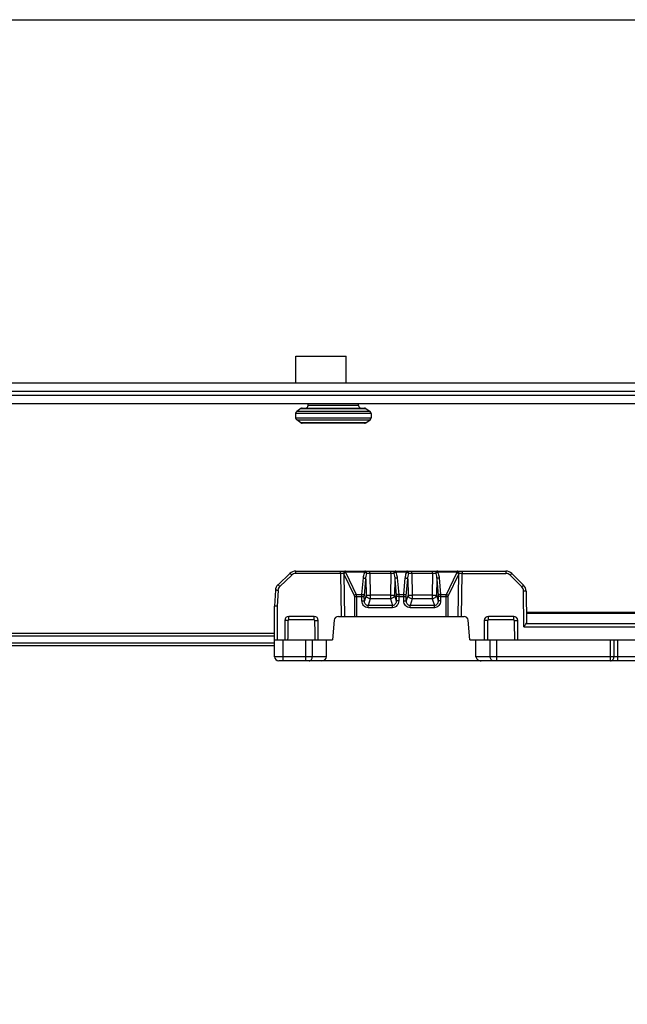
# Model space of a CAD drawing. Units: millimetres. Extents: x 601 to 1296, y 39 to 508.
# Drawn here: x 903 to 975, y 391 to 508 of the extents above; entities that cross this region are included whole.
import ezdxf

# ---------------------------------------------------------------- set-up
doc = ezdxf.new("R2010")
doc.units = ezdxf.units.MM
doc.header["$LTSCALE"] = 23.1
doc.layers.get('0').update_dxf_attribs({"linetype": 'CONTINUOUS'})
doc.layers.add('COMPONENTI_DI_ASSIEME', color=7, linetype='CONTINUOUS')

msp = doc.modelspace()

# ---------------------------------------------------------------- linework, layer by layer
msp.add_lwpolyline([(601.28, 508.45), (1296.33, 508.45), (1296.33, 39.09), (601.28, 39.09)], close=True)
at = {"layer": 'COMPONENTI_DI_ASSIEME', "linetype": 'Continuous'}
for p, q in [((935.85, 468.37), (941.85, 468.37)), ((935.85, 465.17), (935.85, 468.37)), ((941.85, 465.17), (941.85, 468.37)), ((706.75, 465.17), (977.78, 465.17)), ((716.75, 464.17), (977.78, 464.17)), ((977.78, 463.67), (716.75, 463.67)), ((977.78, 462.67), (706.75, 462.67)), ((937.34, 462.47), (937.34, 462.67)), ((943.34, 462.47), (937.34, 462.47)), ((943.34, 462.47), (943.34, 462.67)), ((944.84, 461.51), (935.84, 461.51)), ((935.84, 461.51), (935.84, 461.02)), ((936.47, 462.11), (935.97, 461.76)), ((944.72, 461.76), (935.97, 461.76)), ((936.47, 462.11), (944.22, 462.11)), ((936.64, 462.17), (944.05, 462.17)), ((944.22, 462.11), (944.72, 461.76)), ((944.84, 461.51), (944.84, 461.02)), ((935.84, 461.02), (944.84, 461.02)), ((935.97, 460.78), (944.72, 460.78)), ((936.47, 460.42), (935.97, 460.78)), ((944.22, 460.42), (936.47, 460.42)), ((944.05, 460.37), (936.64, 460.37)), ((944.22, 460.42), (944.72, 460.78)), ((935.17, 442.47), (933.75, 441.12)), ((935.85, 442.74), (960.92, 442.74)), ((935.85, 442.45), (935.85, 442.74)), ((941.19, 442.45), (935.85, 442.45)), ((941.19, 442.45), (941.19, 442.74)), ((941.19, 442.45), (941.26, 437.34)), ((941.58, 442.39), (941.65, 437.34)), ((941.58, 442.39), (942.82, 439.81)), ((941.78, 442.6), (941.78, 442.74)), ((944.1, 442.6), (941.78, 442.6)), ((941.81, 442.54), (943.06, 439.96)), ((944.1, 442.6), (944.1, 442.74)), ((944.69, 442.45), (944.69, 442.74)), ((947.18, 442.45), (944.69, 442.45)), ((944.69, 442.45), (944.73, 439.88)), ((947.18, 442.45), (947.14, 439.88)), ((947.18, 442.45), (947.18, 442.74)), ((947.78, 442.6), (947.78, 442.74)), ((949.1, 442.6), (947.78, 442.6)), ((949.1, 442.6), (949.1, 442.74)), ((949.69, 442.45), (949.69, 442.74)), ((952.18, 442.45), (949.69, 442.45)), ((949.69, 442.45), (949.73, 439.88)), ((952.18, 442.45), (952.14, 439.88)), ((952.18, 442.45), (952.18, 442.74)), ((952.78, 442.6), (952.78, 442.74)), ((955.09, 442.6), (952.78, 442.6)), ((953.82, 439.96), (955.06, 442.54)), ((954.05, 439.81), (955.3, 442.39)), ((955.09, 442.6), (955.09, 442.74)), ((955.23, 437.34), (955.3, 442.39)), ((955.62, 437.34), (955.69, 442.45)), ((955.69, 442.74), (955.69, 442.45)), ((955.69, 442.45), (960.92, 442.45)), ((960.92, 442.74), (960.92, 442.45)), ((961.63, 442.45), (963.02, 441.06)), ((935.37, 442.25), (933.95, 440.91)), ((943.74, 439.96), (943.92, 441.93)), ((944.04, 439.81), (944.21, 441.78)), ((944.21, 441.78), (944.24, 439.88)), ((947.66, 441.78), (947.63, 439.88)), ((947.66, 441.78), (947.84, 439.81)), ((947.96, 441.93), (948.13, 439.96)), ((948.74, 439.96), (948.92, 441.93)), ((949.04, 439.81), (949.21, 441.78)), ((949.21, 441.78), (949.24, 439.88)), ((952.66, 441.78), (952.63, 439.88)), ((952.66, 441.78), (952.84, 439.81)), ((952.96, 441.93), (953.13, 439.96)), ((961.42, 442.24), (962.81, 440.85)), ((933.44, 440.45), (933.34, 438.54)), ((933.74, 440.44), (933.64, 438.54)), ((963.05, 436.1), (963.01, 440.36)), ((963.31, 440.36), (963.35, 436.57)), ((942.85, 439.7), (943.74, 439.7)), ((942.85, 439.7), (942.85, 437.34)), ((943.06, 439.96), (943.74, 439.96)), ((943.08, 439.7), (943.08, 437.34)), ((943.74, 439.7), (944.03, 439.71)), ((943.75, 439.2), (943.74, 439.7)), ((943.75, 439.2), (944.04, 439.2)), ((944.04, 439.2), (944.03, 439.71)), ((944.24, 439.88), (944.04, 439.2)), ((944.73, 439.45), (944.49, 438.63)), ((947.14, 439.88), (944.73, 439.88)), ((944.73, 439.88), (944.73, 439.45)), ((947.14, 439.45), (944.73, 439.45)), ((947.14, 439.88), (947.14, 439.45)), ((947.14, 439.45), (947.38, 438.63)), ((947.63, 439.88), (947.83, 439.2)), ((947.84, 439.71), (947.83, 439.2)), ((948.13, 439.2), (947.83, 439.2)), ((948.13, 439.7), (947.84, 439.71)), ((948.13, 439.96), (948.74, 439.96)), ((948.13, 439.7), (948.74, 439.7)), ((948.13, 439.7), (948.13, 439.2)), ((948.74, 439.7), (949.03, 439.71)), ((948.75, 439.2), (948.74, 439.7)), ((948.75, 439.2), (949.04, 439.2)), ((949.04, 439.2), (949.03, 439.71)), ((949.24, 439.88), (949.04, 439.2)), ((949.73, 439.45), (949.49, 438.63)), ((952.14, 439.88), (949.73, 439.88)), ((949.73, 439.88), (949.73, 439.45)), ((952.14, 439.45), (949.73, 439.45)), ((952.14, 439.88), (952.14, 439.45)), ((952.14, 439.45), (952.38, 438.63)), ((952.63, 439.88), (952.83, 439.2)), ((952.84, 439.71), (952.83, 439.2)), ((953.13, 439.2), (952.83, 439.2)), ((953.13, 439.7), (952.84, 439.71)), ((953.13, 439.96), (953.82, 439.96)), ((953.13, 439.7), (954.03, 439.7)), ((953.13, 439.7), (953.13, 439.2)), ((953.79, 437.34), (953.79, 439.7)), ((954.03, 437.34), (954.03, 439.7)), ((933.34, 432.54), (933.34, 438.54)), ((933.64, 438.54), (933.64, 434.54)), ((947.38, 438.63), (944.49, 438.63)), ((944.49, 438.37), (944.49, 438.63)), ((947.38, 438.37), (944.49, 438.37)), ((947.38, 438.37), (947.38, 438.63)), ((952.38, 438.63), (949.49, 438.63)), ((949.49, 438.37), (949.49, 438.63)), ((952.38, 438.37), (949.49, 438.37)), ((952.38, 438.37), (952.38, 438.63)), ((963.34, 437.84), (1058.88, 437.84)), ((963.34, 437.74), (1058.88, 437.74)), ((934.96, 436.84), (934.54, 436.84)), ((934.54, 436.84), (934.54, 434.54)), ((938.04, 437.34), (935.04, 437.34)), ((935.04, 436.91), (935.04, 437.34)), ((938.04, 436.91), (935.04, 436.91)), ((938.04, 436.91), (938.04, 437.34)), ((938.11, 436.84), (938.54, 436.84)), ((938.54, 434.54), (938.54, 436.84)), ((940.45, 436.89), (940.24, 434.54)), ((940.94, 437.34), (955.93, 437.34)), ((956.63, 434.54), (956.43, 436.89)), ((958.76, 436.84), (958.34, 436.84)), ((958.34, 436.84), (958.34, 434.54)), ((961.84, 437.34), (958.84, 437.34)), ((958.84, 436.91), (958.84, 437.34)), ((961.84, 436.91), (958.84, 436.91)), ((961.84, 436.91), (961.84, 437.34)), ((961.91, 436.84), (962.34, 436.84)), ((962.34, 434.54), (962.34, 436.84)), ((893.55, 435.34), (933.34, 435.34)), ((963.05, 436.1), (1060.15, 436.1)), ((963.33, 436.49), (1060.15, 436.49)), ((893.55, 435.04), (933.34, 435.04)), ((933.34, 434.54), (940.24, 434.54)), ((934.34, 432.04), (934.34, 434.54)), ((937.06, 432.04), (937.06, 434.54)), ((937.84, 432.54), (937.84, 434.54)), ((939.54, 432.54), (939.54, 434.54)), ((956.63, 434.54), (1053.15, 434.54)), ((957.34, 432.54), (957.34, 434.54)), ((959.04, 432.54), (959.04, 434.54)), ((959.82, 432.04), (959.82, 434.54)), ((973.37, 432.04), (973.37, 434.54)), ((973.8, 432.54), (973.8, 434.54)), ((974.24, 432.04), (974.24, 434.54)), ((933.34, 434.14), (893.55, 434.14)), ((933.34, 433.84), (893.55, 433.84)), ((939.54, 432.54), (933.34, 432.54)), ((1048.35, 432.04), (933.84, 432.04)), ((1048.85, 432.54), (957.34, 432.54))]:
    msp.add_line(p, q, dxfattribs=at)
for centre, radius, start, end in [((937.04, 462.47), 0.3, 270, 0), ((943.64, 462.47), 0.3, 180, 270), ((936.14, 461.51), 0.3, 125.5377, 180), ((936.64, 461.87), 0.3, 90, 125.5377), ((944.05, 461.87), 0.3, 54.4623, 90), ((944.54, 461.51), 0.3, 0, 54.4623), ((936.14, 461.02), 0.3, 180, 234.4623), ((936.64, 460.67), 0.3, 234.4623, 270), ((944.05, 460.67), 0.3, 270, 305.5377), ((944.54, 461.02), 0.3, 305.5377, 0), ((935.85, 441.74), 1, 90, 133.5), ((935.85, 441.75), 0.7, 90, 133.5), ((940.97, 411.79), 30.66, 88.9016, 89.6003), ((939.7, 441.82), 1.96, 16.9533, 18.6304), ((940.49, 441.9), 1.47, 25.7564, 28.1296), ((956.38, 441.9), 1.47, 151.8708, 154.2439), ((957.17, 441.82), 1.96, 161.3688, 163.046), ((955.9, 411.79), 30.66, 90.3996, 91.0984), ((960.92, 441.74), 1, 45, 90), ((960.92, 441.75), 0.7, 45, 90), ((934.43, 440.4), 1, 133.5, 177), ((934.43, 440.4), 0.7, 133.5, 177), ((962.31, 440.35), 0.7, 0.4966, 45.0034), ((962.31, 440.35), 1, 0.5, 45), ((935.04, 436.84), 0.5, 90.0014, 179.9983), ((4.49, 446.68), 930.52, 359.25258, 359.39393), ((935.04, 436.84), 0.0729, 90.0404, 179.4249), ((938.04, 436.84), 0.5, 0.0015, 89.9982), ((938.04, 436.84), 0.0729, 0.5752, 89.9595), ((1868.57, 446.68), 930.52, 180.60607, 180.74742), ((940.94, 436.84), 0.5, 90, 175), ((955.93, 436.84), 0.5, 5, 90), ((958.84, 436.84), 0.5, 90.0014, 179.9983), ((28.3, 446.68), 930.52, 359.25258, 359.39393), ((958.84, 436.84), 0.0729, 90.0404, 179.4249), ((961.84, 436.84), 0.5, 0.0015, 89.9982), ((961.84, 436.84), 0.0729, 0.5752, 89.9595), ((1892.37, 446.68), 930.52, 180.60607, 180.74742), ((933.84, 432.54), 0.5, 180, 270)]:
    msp.add_arc(centre, radius, start, end, dxfattribs=at)
for centre, major_axis, ratio, start_param, end_param in [((963.05, 436.57), (0.3, -0.003), 0.749895, -0.34028, 0.015151), ((938.9, 432.54), (0.64, 0), 0.780869, -1.570796, 0), ((957.98, 432.54), (0.64, 0), 0.780869, -3.141593, -1.570796)]:
    msp.add_ellipse(centre, major_axis=major_axis, ratio=ratio, start_param=start_param, end_param=end_param, dxfattribs=at)
for points, knots in [([(935.37, 442.25), (935.35, 442.28), (935.31, 442.32), (935.26, 442.37), (935.23, 442.4), (935.2, 442.43), (935.19, 442.45), (935.18, 442.46), (935.17, 442.46), (935.17, 442.47), (935.17, 442.47), (935.17, 442.47)], [0, 0, 0, 0, 0.383034, 0.556473, 0.707773, 0.831799, 0.923742, 0.956636, 0.980464, 0.994981, 1, 1, 1, 1]), ([(941.78, 442.74), (941.75, 442.74), (941.69, 442.72), (941.62, 442.65), (941.57, 442.56), (941.56, 442.48), (941.56, 442.44)], [0, 0, 0, 0, 0.215937, 0.453204, 0.71774, 1, 1, 1, 1]), ([(941.78, 442.6), (941.74, 442.58), (941.66, 442.54), (941.59, 442.48), (941.56, 442.44)], [0, 0, 0, 0, 0.522469, 1, 1, 1, 1]), ([(941.81, 442.54), (941.76, 442.53), (941.68, 442.48), (941.61, 442.42), (941.58, 442.39)], [0, 0, 0, 0, 0.527211, 1, 1, 1, 1]), ([(943.92, 441.93), (943.92, 441.98), (943.95, 442.21), (944.02, 442.44), (944.1, 442.6)], [0, 0, 0, 0, 0.24853, 1, 1, 1, 1]), ([(944.32, 442.45), (944.32, 442.49), (944.31, 442.56), (944.26, 442.66), (944.19, 442.72), (944.13, 442.74), (944.1, 442.74)], [0, 0, 0, 0, 0.282313, 0.546515, 0.783702, 1, 1, 1, 1]), ([(944.1, 442.6), (944.14, 442.58), (944.22, 442.54), (944.29, 442.48), (944.32, 442.45)], [0, 0, 0, 0, 0.522431, 1, 1, 1, 1]), ([(944.21, 441.78), (944.22, 441.89), (944.24, 442.12), (944.29, 442.34), (944.32, 442.45)], [0, 0, 0, 0, 0.49945, 1, 1, 1, 1]), ([(944.69, 442.45), (944.66, 442.45), (944.53, 442.45), (944.41, 442.45), (944.32, 442.45)], [0, 0, 0, 0, 0.280359, 1, 1, 1, 1]), ([(947.55, 442.45), (947.53, 442.45), (947.4, 442.45), (947.28, 442.45), (947.18, 442.45)], [0, 0, 0, 0, 0.208245, 1, 1, 1, 1]), ([(947.78, 442.74), (947.75, 442.74), (947.69, 442.72), (947.61, 442.66), (947.56, 442.56), (947.55, 442.49), (947.55, 442.45)], [0, 0, 0, 0, 0.216298, 0.453465, 0.717669, 1, 1, 1, 1]), ([(947.78, 442.6), (947.73, 442.58), (947.65, 442.54), (947.58, 442.48), (947.55, 442.45)], [0, 0, 0, 0, 0.522413, 1, 1, 1, 1]), ([(947.55, 442.45), (947.59, 442.34), (947.63, 442.12), (947.66, 441.89), (947.66, 441.78)], [0, 0, 0, 0, 0.500488, 1, 1, 1, 1]), ([(947.78, 442.6), (947.8, 442.54), (947.89, 442.33), (947.94, 442.1), (947.96, 441.93)], [0, 0, 0, 0, 0.253237, 1, 1, 1, 1]), ([(948.92, 441.93), (948.92, 441.98), (948.95, 442.21), (949.02, 442.44), (949.1, 442.6)], [0, 0, 0, 0, 0.24853, 1, 1, 1, 1]), ([(949.32, 442.45), (949.32, 442.49), (949.31, 442.56), (949.26, 442.66), (949.19, 442.72), (949.13, 442.74), (949.1, 442.74)], [0, 0, 0, 0, 0.282314, 0.546516, 0.783702, 1, 1, 1, 1]), ([(949.1, 442.6), (949.14, 442.58), (949.22, 442.54), (949.29, 442.48), (949.32, 442.45)], [0, 0, 0, 0, 0.52243, 1, 1, 1, 1]), ([(949.21, 441.78), (949.22, 441.89), (949.24, 442.12), (949.29, 442.34), (949.32, 442.45)], [0, 0, 0, 0, 0.49945, 1, 1, 1, 1]), ([(949.69, 442.45), (949.66, 442.45), (949.53, 442.45), (949.41, 442.45), (949.32, 442.45)], [0, 0, 0, 0, 0.280359, 1, 1, 1, 1]), ([(952.55, 442.45), (952.53, 442.45), (952.4, 442.45), (952.28, 442.45), (952.18, 442.45)], [0, 0, 0, 0, 0.208409, 1, 1, 1, 1]), ([(952.78, 442.74), (952.75, 442.74), (952.69, 442.72), (952.61, 442.66), (952.56, 442.56), (952.55, 442.49), (952.55, 442.45)], [0, 0, 0, 0, 0.216305, 0.453496, 0.717696, 1, 1, 1, 1]), ([(952.78, 442.6), (952.73, 442.58), (952.65, 442.54), (952.58, 442.48), (952.55, 442.45)], [0, 0, 0, 0, 0.522433, 1, 1, 1, 1]), ([(952.55, 442.45), (952.59, 442.34), (952.63, 442.12), (952.66, 441.89), (952.66, 441.78)], [0, 0, 0, 0, 0.500486, 1, 1, 1, 1]), ([(952.78, 442.6), (952.8, 442.54), (952.89, 442.33), (952.94, 442.1), (952.96, 441.93)], [0, 0, 0, 0, 0.253237, 1, 1, 1, 1]), ([(955.06, 442.54), (955.11, 442.53), (955.19, 442.48), (955.27, 442.42), (955.3, 442.39)], [0, 0, 0, 0, 0.527212, 1, 1, 1, 1]), ([(955.31, 442.44), (955.31, 442.48), (955.3, 442.56), (955.26, 442.65), (955.18, 442.72), (955.12, 442.74), (955.09, 442.74)], [0, 0, 0, 0, 0.282273, 0.546819, 0.784087, 1, 1, 1, 1]), ([(955.09, 442.6), (955.13, 442.58), (955.21, 442.54), (955.29, 442.48), (955.31, 442.44)], [0, 0, 0, 0, 0.522472, 1, 1, 1, 1]), ([(961.63, 442.45), (961.63, 442.45), (961.63, 442.45), (961.62, 442.45), (961.62, 442.44), (961.61, 442.43), (961.59, 442.41), (961.56, 442.39), (961.53, 442.36), (961.48, 442.31), (961.44, 442.27), (961.42, 442.24)], [0, 0, 0, 0, 0.005027, 0.019548, 0.043379, 0.076275, 0.168225, 0.292257, 0.443559, 0.616996, 1, 1, 1, 1]), ([(943.92, 441.93), (943.95, 441.93), (944.02, 441.91), (944.12, 441.88), (944.2, 441.82), (944.21, 441.78)], [0, 0, 0, 0, 0.304366, 0.585836, 1, 1, 1, 1]), ([(947.96, 441.93), (947.92, 441.93), (947.85, 441.91), (947.75, 441.88), (947.68, 441.82), (947.66, 441.78)], [0, 0, 0, 0, 0.304366, 0.585836, 1, 1, 1, 1]), ([(948.92, 441.93), (948.95, 441.93), (949.02, 441.91), (949.12, 441.88), (949.2, 441.82), (949.21, 441.78)], [0, 0, 0, 0, 0.304366, 0.585836, 1, 1, 1, 1]), ([(952.96, 441.93), (952.92, 441.93), (952.85, 441.91), (952.75, 441.88), (952.68, 441.82), (952.66, 441.78)], [0, 0, 0, 0, 0.304366, 0.585836, 1, 1, 1, 1]), ([(933.74, 440.44), (933.7, 440.44), (933.64, 440.44), (933.57, 440.45), (933.53, 440.45), (933.49, 440.45), (933.47, 440.45), (933.45, 440.45), (933.44, 440.45), (933.44, 440.45), (933.44, 440.45), (933.44, 440.45)], [0, 0, 0, 0, 0.382034, 0.555434, 0.706866, 0.831113, 0.923287, 0.956285, 0.98021, 0.994819, 1, 1, 1, 1]), ([(933.95, 440.91), (933.93, 440.94), (933.89, 440.98), (933.84, 441.03), (933.81, 441.06), (933.78, 441.08), (933.77, 441.1), (933.76, 441.11), (933.75, 441.12), (933.75, 441.12), (933.75, 441.12), (933.75, 441.12)], [0, 0, 0, 0, 0.383034, 0.556473, 0.707773, 0.831799, 0.923742, 0.956636, 0.980464, 0.994981, 1, 1, 1, 1]), ([(963.02, 441.06), (963.02, 441.06), (963.02, 441.05), (963.02, 441.05), (963.01, 441.05), (963, 441.04), (962.98, 441.02), (962.96, 441), (962.92, 440.96), (962.88, 440.92), (962.84, 440.88), (962.81, 440.85)], [0, 0, 0, 0, 0.005027, 0.019548, 0.043379, 0.076276, 0.168225, 0.292257, 0.443559, 0.616996, 1, 1, 1, 1]), ([(963.31, 440.36), (963.31, 440.36), (963.31, 440.36), (963.31, 440.36), (963.3, 440.36), (963.29, 440.36), (963.26, 440.36), (963.22, 440.36), (963.18, 440.36), (963.11, 440.36), (963.05, 440.36), (963.01, 440.36)], [0, 0, 0, 0, 0.005182, 0.019795, 0.043724, 0.076728, 0.168918, 0.293181, 0.444624, 0.618024, 1, 1, 1, 1]), ([(943.06, 439.96), (943.01, 439.94), (942.93, 439.9), (942.85, 439.84), (942.82, 439.81)], [0, 0, 0, 0, 0.527211, 1, 1, 1, 1]), ([(942.82, 439.81), (942.83, 439.8), (942.84, 439.77), (942.85, 439.73), (942.85, 439.7)], [0, 0, 0, 0, 0.236651, 1, 1, 1, 1]), ([(943.06, 439.96), (943.06, 439.94), (943.08, 439.86), (943.08, 439.77), (943.08, 439.7)], [0, 0, 0, 0, 0.233979, 1, 1, 1, 1]), ([(943.74, 439.96), (943.78, 439.96), (943.84, 439.95), (943.95, 439.91), (944.02, 439.86), (944.04, 439.81)], [0, 0, 0, 0, 0.304366, 0.585836, 1, 1, 1, 1]), ([(943.74, 439.7), (943.74, 439.73), (943.74, 439.81), (943.74, 439.9), (943.74, 439.96)], [0, 0, 0, 0, 0.26188, 1, 1, 1, 1]), ([(944.49, 438.37), (944.39, 438.37), (944.18, 438.41), (943.93, 438.61), (943.78, 438.89), (943.75, 439.09), (943.75, 439.2)], [0, 0, 0, 0, 0.249898, 0.499695, 0.749669, 1, 1, 1, 1]), ([(944.03, 439.71), (944.03, 439.72), (944.03, 439.75), (944.03, 439.79), (944.04, 439.81)], [0, 0, 0, 0, 0.261891, 1, 1, 1, 1]), ([(944.49, 438.63), (944.42, 438.63), (944.28, 438.66), (944.13, 438.81), (944.05, 439), (944.04, 439.13), (944.04, 439.2)], [0, 0, 0, 0, 0.251886, 0.502836, 0.752001, 1, 1, 1, 1]), ([(944.24, 439.88), (944.26, 439.87), (944.32, 439.87), (944.42, 439.87), (944.57, 439.87), (944.67, 439.88), (944.73, 439.88)], [0, 0, 0, 0, 0.12073, 0.34743, 0.65278, 1, 1, 1, 1]), ([(944.24, 439.88), (944.25, 439.82), (944.28, 439.71), (944.43, 439.53), (944.61, 439.46), (944.73, 439.45)], [0, 0, 0, 0, 0.235683, 0.484598, 1, 1, 1, 1]), ([(947.14, 439.88), (947.2, 439.88), (947.31, 439.87), (947.45, 439.87), (947.56, 439.87), (947.61, 439.87), (947.63, 439.88)], [0, 0, 0, 0, 0.34722, 0.65257, 0.87927, 1, 1, 1, 1]), ([(947.14, 439.45), (947.26, 439.46), (947.44, 439.53), (947.59, 439.71), (947.63, 439.82), (947.63, 439.88)], [0, 0, 0, 0, 0.515402, 0.764317, 1, 1, 1, 1]), ([(948.13, 439.2), (948.12, 439.09), (948.09, 438.89), (947.94, 438.61), (947.69, 438.41), (947.48, 438.37), (947.38, 438.37)], [0, 0, 0, 0, 0.250464, 0.500564, 0.750266, 1, 1, 1, 1]), ([(947.83, 439.2), (947.83, 439.13), (947.82, 439), (947.74, 438.81), (947.59, 438.66), (947.45, 438.63), (947.38, 438.63)], [0, 0, 0, 0, 0.248026, 0.497341, 0.748249, 1, 1, 1, 1]), ([(948.13, 439.96), (948.1, 439.96), (948.03, 439.95), (947.92, 439.91), (947.85, 439.86), (947.84, 439.81)], [0, 0, 0, 0, 0.304366, 0.585837, 1, 1, 1, 1]), ([(947.84, 439.81), (947.84, 439.8), (947.84, 439.77), (947.84, 439.73), (947.84, 439.71)], [0, 0, 0, 0, 0.233545, 1, 1, 1, 1]), ([(948.13, 439.96), (948.13, 439.94), (948.13, 439.85), (948.13, 439.77), (948.13, 439.7)], [0, 0, 0, 0, 0.233438, 1, 1, 1, 1]), ([(948.74, 439.96), (948.78, 439.96), (948.84, 439.95), (948.95, 439.91), (949.02, 439.86), (949.04, 439.81)], [0, 0, 0, 0, 0.304366, 0.585836, 1, 1, 1, 1]), ([(948.74, 439.7), (948.74, 439.73), (948.74, 439.81), (948.74, 439.9), (948.74, 439.96)], [0, 0, 0, 0, 0.26188, 1, 1, 1, 1]), ([(949.49, 438.37), (949.39, 438.37), (949.18, 438.41), (948.93, 438.61), (948.78, 438.89), (948.75, 439.09), (948.75, 439.2)], [0, 0, 0, 0, 0.249898, 0.499695, 0.749669, 1, 1, 1, 1]), ([(949.03, 439.71), (949.03, 439.72), (949.03, 439.75), (949.03, 439.79), (949.04, 439.81)], [0, 0, 0, 0, 0.261891, 1, 1, 1, 1]), ([(949.49, 438.63), (949.42, 438.63), (949.28, 438.66), (949.13, 438.81), (949.05, 439), (949.04, 439.13), (949.04, 439.2)], [0, 0, 0, 0, 0.251886, 0.502836, 0.752001, 1, 1, 1, 1]), ([(949.24, 439.88), (949.26, 439.87), (949.32, 439.87), (949.42, 439.87), (949.57, 439.87), (949.67, 439.88), (949.73, 439.88)], [0, 0, 0, 0, 0.12073, 0.34743, 0.65278, 1, 1, 1, 1]), ([(949.24, 439.88), (949.25, 439.82), (949.28, 439.71), (949.43, 439.53), (949.61, 439.46), (949.73, 439.45)], [0, 0, 0, 0, 0.235683, 0.484598, 1, 1, 1, 1]), ([(952.14, 439.88), (952.2, 439.88), (952.31, 439.87), (952.45, 439.87), (952.56, 439.87), (952.61, 439.87), (952.63, 439.88)], [0, 0, 0, 0, 0.34722, 0.65257, 0.87927, 1, 1, 1, 1]), ([(952.14, 439.45), (952.26, 439.46), (952.44, 439.53), (952.59, 439.71), (952.63, 439.82), (952.63, 439.88)], [0, 0, 0, 0, 0.515402, 0.764317, 1, 1, 1, 1]), ([(953.13, 439.2), (953.12, 439.09), (953.09, 438.89), (952.94, 438.61), (952.69, 438.41), (952.48, 438.37), (952.38, 438.37)], [0, 0, 0, 0, 0.250464, 0.500564, 0.750266, 1, 1, 1, 1]), ([(952.83, 439.2), (952.83, 439.13), (952.82, 439), (952.74, 438.81), (952.59, 438.66), (952.45, 438.63), (952.38, 438.63)], [0, 0, 0, 0, 0.248026, 0.497341, 0.748249, 1, 1, 1, 1]), ([(953.13, 439.96), (953.1, 439.96), (953.03, 439.95), (952.92, 439.91), (952.85, 439.86), (952.84, 439.81)], [0, 0, 0, 0, 0.304366, 0.585837, 1, 1, 1, 1]), ([(952.84, 439.81), (952.84, 439.8), (952.84, 439.77), (952.84, 439.73), (952.84, 439.71)], [0, 0, 0, 0, 0.233545, 1, 1, 1, 1]), ([(953.13, 439.96), (953.13, 439.94), (953.13, 439.85), (953.13, 439.77), (953.13, 439.7)], [0, 0, 0, 0, 0.233438, 1, 1, 1, 1]), ([(953.79, 439.7), (953.79, 439.73), (953.79, 439.81), (953.8, 439.9), (953.82, 439.96)], [0, 0, 0, 0, 0.261876, 1, 1, 1, 1]), ([(953.82, 439.96), (953.86, 439.94), (953.95, 439.9), (954.02, 439.84), (954.05, 439.81)], [0, 0, 0, 0, 0.527211, 1, 1, 1, 1]), ([(954.03, 439.7), (954.03, 439.71), (954.03, 439.75), (954.04, 439.78), (954.05, 439.81)], [0, 0, 0, 0, 0.261658, 1, 1, 1, 1]), ([(933.64, 438.54), (933.6, 438.54), (933.54, 438.54), (933.47, 438.54), (933.43, 438.54), (933.39, 438.54), (933.37, 438.54), (933.35, 438.54), (933.34, 438.54), (933.34, 438.54), (933.34, 438.54), (933.34, 438.54)], [0, 0, 0, 0, 0.381708, 0.555, 0.706362, 0.830548, 0.922763, 0.95588, 0.979975, 0.994766, 1, 1, 1, 1]), ([(963.05, 436.1), (963.11, 436.17), (963.18, 436.27), (963.28, 436.4), (963.31, 436.46), (963.33, 436.49)], [0, 0, 0, 0, 0.545951, 0.793082, 1, 1, 1, 1]), ([(937.45, 432.04), (937.5, 432.04), (937.61, 432.07), (937.73, 432.19), (937.82, 432.35), (937.84, 432.48), (937.84, 432.54)], [0, 0, 0, 0, 0.221055, 0.460066, 0.722383, 1, 1, 1, 1]), ([(959.43, 432.04), (959.38, 432.04), (959.27, 432.07), (959.14, 432.19), (959.06, 432.35), (959.04, 432.48), (959.04, 432.54)], [0, 0, 0, 0, 0.221055, 0.460066, 0.722383, 1, 1, 1, 1]), ([(973.37, 432.04), (973.43, 432.04), (973.54, 432.07), (973.69, 432.18), (973.78, 432.35), (973.8, 432.48), (973.8, 432.54)], [0, 0, 0, 0, 0.233223, 0.476611, 0.733687, 1, 1, 1, 1])]:
    msp.add_open_spline(points, degree=3, knots=knots, dxfattribs=at)

doc.saveas('drawing.dxf')
